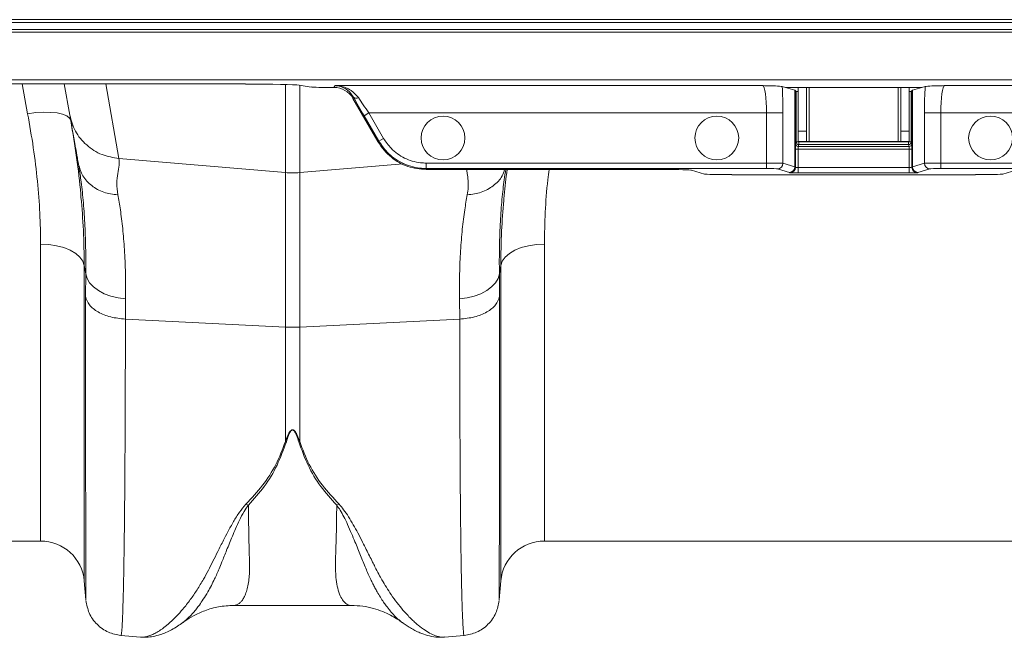
# Model space of a CAD drawing. Units: millimetres. Extents: x -1371 to 9742, y 3671 to 8033.
# Drawn here: x 7503 to 7683, y 7116 to 7228 of the extents above; entities that cross this region are included whole.
import ezdxf

# ---------------------------------------------------------------- set-up
doc = ezdxf.new("R2010")
doc.units = ezdxf.units.MM
doc.linetypes.add('SLD-Solid', pattern=[0])
doc.layers.add('ACO_DRAINAGE', color=7, linetype='SLD-Solid')

# ---------------------------------------------------------------- blocks, each defined once
blk = doc.blocks.new('ACO - 32905 32907 - PLAN')
at = {"layer": 'ACO_DRAINAGE', "linetype": 'SLD-Solid', "lineweight": 0}
for p, q in [((1037.24, 123.48), (1342.89, 123.48)), ((1342.39, 122.98), (1037.24, 122.98)), ((1037.24, 121.71), (1341.12, 121.71)), ((1340.62, 121.21), (1037.24, 121.21)), ((1331.89, 112.48), (1037.24, 112.48)), ((1058.13, 111.72), (1128.62, 111.72)), ((1088.85, 106.29), (1087.83, 111.72)), ((1096.56, 106.03), (1095.55, 111.72)), ((1103.13, 111.72), (1105.53, 98.1)), ((1135.93, 95.52), (1135.93, 111.63)), ((1138.47, 111.5), (1140.66, 111.17)), ((1138.55, 111.49), (1138.55, 95.52)), ((1144.6, 111.09), (1144.81, 111.09)), ((1144.81, 111.09), (1145.01, 111.42)), ((1145.01, 111.42), (1223.15, 111.42)), ((1226.68, 111.27), (1227.28, 111.09)), ((1227.28, 111.09), (1252.2, 111.09)), ((1227.28, 111.09), (1229, 110.57)), ((1229, 110.57), (1229, 96.57)), ((1229.04, 96.56), (1229.04, 110.56)), ((1229.23, 110.37), (1229.04, 110.56)), ((1229.23, 110.37), (1229.23, 101.15)), ((1229.62, 111.09), (1229.62, 103.08)), ((1231.12, 111.09), (1231.12, 103.08)), ((1231.62, 101.19), (1231.62, 111.09)), ((1247.87, 111.09), (1247.87, 101.19)), ((1248.37, 103.08), (1248.37, 111.09)), ((1249.87, 103.08), (1249.87, 111.09)), ((1250.44, 110.56), (1250.25, 110.37)), ((1250.25, 101.15), (1250.25, 110.37)), ((1250.44, 110.56), (1250.44, 96.56)), ((1250.48, 110.57), (1252.2, 111.09)), ((1250.48, 96.57), (1250.48, 110.57)), ((1252.2, 111.09), (1252.8, 111.27)), ((1256.33, 111.42), (1330.84, 111.42)), ((1148.4, 109.3), (1148.27, 109.09)), ((1152.83, 101.19), (1148.27, 109.09)), ((1090.34, 106.48), (1088.85, 106.29)), ((1091.77, 106.56), (1090.34, 106.48)), ((1093.09, 106.54), (1091.77, 106.56)), ((1094.27, 106.42), (1093.09, 106.54)), ((1095.25, 106.2), (1094.27, 106.42)), ((1096.01, 105.89), (1095.25, 106.2)), ((1150.31, 105.93), (1151.18, 106.43)), ((1223.83, 106.43), (1151.18, 106.43)), ((1151.18, 106.43), (1153.86, 101.78)), ((1223.83, 106.43), (1226.82, 106.43)), ((1223.83, 97.27), (1223.83, 106.43)), ((1226.82, 106.43), (1226.82, 97.22)), ((1252.66, 106.43), (1255.65, 106.43)), ((1252.66, 97.22), (1252.66, 106.43)), ((1325.84, 106.43), (1255.65, 106.43)), ((1255.65, 106.43), (1255.65, 97.27)), ((1096.51, 105.5), (1096.01, 105.89)), ((1096.73, 105.04), (1096.51, 105.5)), ((1152.99, 101.28), (1150.31, 105.93)), ((1231.12, 103.08), (1229.62, 103.08)), ((1229.62, 103.08), (1229.62, 101.19)), ((1231.12, 103.08), (1231.12, 101.19)), ((1249.87, 103.08), (1248.37, 103.08)), ((1248.37, 101.19), (1248.37, 103.08)), ((1249.87, 101.19), (1249.87, 103.08)), ((1152.83, 101.19), (1152.99, 101.28)), ((1152.99, 101.28), (1153.86, 101.78)), ((1229.23, 101.15), (1229.12, 100.79)), ((1229.23, 101.15), (1229.73, 101.15)), ((1231.12, 101.19), (1229.62, 101.19)), ((1229.73, 101.15), (1229.73, 101.19)), ((1229.73, 100.65), (1229.73, 101.15)), ((1249.75, 101.15), (1229.73, 101.15)), ((1231.12, 101.19), (1231.62, 101.19)), ((1247.87, 101.19), (1231.62, 101.19)), ((1247.87, 101.19), (1248.37, 101.19)), ((1249.87, 101.19), (1248.37, 101.19)), ((1249.75, 101.19), (1249.75, 101.15)), ((1249.75, 101.15), (1250.25, 101.15)), ((1249.75, 100.65), (1249.75, 101.15)), ((1250.36, 100.79), (1250.25, 101.15)), ((1229.1, 99.79), (1229.1, 96.5)), ((1229.6, 99.79), (1229.1, 99.79)), ((1229.6, 96.46), (1229.6, 99.79)), ((1229.6, 99.79), (1249.88, 99.79)), ((1229.62, 100.29), (1229.73, 100.65)), ((1249.86, 100.29), (1229.62, 100.29)), ((1229.73, 100.65), (1249.75, 100.65)), ((1249.75, 100.65), (1249.86, 100.29)), ((1249.88, 99.79), (1250.38, 99.79)), ((1249.88, 99.79), (1249.88, 96.46)), ((1250.38, 96.5), (1250.38, 99.79)), ((1105.53, 98.1), (1135.93, 95.52)), ((1157.45, 97.13), (1138.55, 95.52)), ((1161.67, 97.27), (1223.83, 97.27)), ((1161.67, 96.27), (1161.67, 97.27)), ((1223.83, 96.27), (1223.83, 97.27)), ((1226.82, 97.22), (1229, 96.57)), ((1250.48, 96.57), (1252.66, 97.22)), ((1255.65, 97.27), (1316.69, 97.27)), ((1255.65, 96.27), (1255.65, 97.27)), ((1098.19, 96.72), (1098.13, 97.08)), ((1135.93, 67.29), (1135.93, 95.52)), ((1138.55, 95.52), (1138.55, 67.29)), ((1223.83, 96.27), (1161.67, 96.27)), ((1161.67, 96.09), (1161.67, 96.27)), ((1161.67, 96.09), (1205.16, 96.09)), ((1210.14, 95.97), (1212.49, 95.26)), ((1228.01, 95.57), (1225.82, 96.22)), ((1228.1, 95.5), (1228.04, 95.56)), ((1229.04, 96.56), (1229.1, 96.5)), ((1229.6, 95.46), (1229.6, 96.46)), ((1229.6, 96.46), (1249.88, 96.46)), ((1249.88, 95.46), (1229.6, 95.46)), ((1249.88, 95.46), (1249.88, 96.46)), ((1250.38, 96.5), (1250.44, 96.56)), ((1251.44, 95.56), (1251.38, 95.5)), ((1253.66, 96.22), (1251.47, 95.57)), ((1315.69, 96.27), (1255.65, 96.27)), ((1266.99, 95.26), (1269.34, 95.97)), ((1262.01, 95.14), (1217.47, 95.14)), ((1092.7, 82.39), (1091.23, 82.46)), ((1091.23, 28.19), (1091.23, 82.46)), ((1094.13, 82.17), (1092.7, 82.39)), ((1095.45, 81.82), (1094.13, 82.17)), ((1096.63, 81.34), (1095.45, 81.82)), ((1097.63, 80.75), (1096.63, 81.34)), ((1176.85, 80.75), (1177.85, 81.34)), ((1177.85, 81.34), (1179.03, 81.82)), ((1179.03, 81.82), (1180.35, 82.17)), ((1180.35, 82.17), (1181.78, 82.39)), ((1181.78, 82.39), (1183.25, 82.46)), ((1183.25, 82.46), (1183.25, 28.19)), ((1098.4, 80.08), (1097.63, 80.75)), ((1098.93, 79.34), (1098.4, 80.08)), ((1099.2, 78.56), (1098.93, 79.34)), ((1175.28, 78.56), (1175.55, 79.34)), ((1175.55, 79.34), (1176.08, 80.08)), ((1176.08, 80.08), (1176.85, 80.75)), ((1099.46, 77.05), (1099.2, 78.56)), ((1099.2, 78.56), (1099.2, 20.89)), ((1175.28, 78.56), (1175.02, 77.05)), ((1175.28, 20.89), (1175.28, 78.56)), ((1099.44, 72.86), (1099.46, 77.05)), ((1099.46, 77.05), (1099.7, 76.19)), ((1099.7, 76.19), (1100.18, 75.38)), ((1174.3, 75.38), (1174.78, 76.19)), ((1174.78, 76.19), (1175.02, 77.05)), ((1175.02, 77.05), (1175.04, 72.86)), ((1100.18, 75.38), (1100.88, 74.62)), ((1100.88, 74.62), (1101.77, 73.95)), ((1101.77, 73.95), (1102.84, 73.39)), ((1171.64, 73.39), (1172.71, 73.95)), ((1172.71, 73.95), (1173.6, 74.62)), ((1173.6, 74.62), (1174.3, 75.38)), ((1102.84, 73.39), (1104.05, 72.95)), ((1104.05, 72.95), (1105.36, 72.64)), ((1105.36, 72.64), (1106.73, 72.48)), ((1106.73, 72.48), (1106.71, 68.74)), ((1167.75, 72.48), (1169.12, 72.64)), ((1167.77, 68.74), (1167.75, 72.48)), ((1169.12, 72.64), (1170.43, 72.95)), ((1170.43, 72.95), (1171.64, 73.39)), ((1106.71, 68.74), (1135.93, 67.29)), ((1167.77, 68.74), (1138.55, 67.29)), ((1135.93, 46.37), (1135.93, 67.29)), ((1138.55, 67.29), (1138.55, 46.37)), ((1128.73, 34.9), (1129.17, 34.74)), ((1145.31, 34.74), (1145.75, 34.9)), ((1075.74, 28.19), (1091.23, 28.19)), ((1183.25, 28.19), (1273.74, 28.19)), ((1099.2, 20.89), (1099.5, 17.42)), ((1174.98, 17.42), (1175.28, 20.89)), ((1126.49, 16.42), (1147.97, 16.42)), ((1105.89, 10.93), (1109.49, 10.62)), ((1164.98, 10.62), (1168.59, 10.93)), ((1164.92, 10.64), (1164.98, 10.65))]:
    blk.add_line(p, q, dxfattribs=at)
for centre in [(1164.74, 101.85), (1214.74, 101.85), (1264.74, 101.85)]:
    blk.add_circle(centre, 4, dxfattribs=at)
for centre, radius, start, end in [((1148.87, 109.87), 0.746, 230.3033, 301.4601), ((1229.62, 100.79), 0.5, 180.2525, 269.9463), ((1229.73, 101.15), 0.5, 180.2525, 269.9463), ((1249.75, 101.15), 0.5, 270.0537, 359.7475), ((1249.86, 100.79), 0.5, 270.0537, 359.7475), ((1225.82, 97.22), 1, 270.2525, 359.9463), ((1253.66, 97.22), 1, 180.0537, 269.7475), ((1137.24, 110.93), 15.46, 265.1483, 274.8517), ((1228, 96.57), 1, 270.2525, 359.9463), ((1228.04, 96.56), 1, 270.046, 359.954), ((1228.1, 96.5), 1, 270.046, 359.954), ((1251.38, 96.5), 1, 180.046, 269.954), ((1251.44, 96.56), 1, 180.046, 269.954), ((1251.48, 96.57), 1, 180.0537, 269.7475), ((1137.24, 93.64), 26.39, 267.1604, 272.8396), ((1091.23, 20.19), 8, 5, 90), ((1183.25, 20.19), 8, 90, 175)]:
    blk.add_arc(centre, radius, start, end, dxfattribs=at)
for centre, major_axis, ratio, start_param, end_param in [((1128.62, 111.45), (10, 0), 0.026186, 0.174533, 1.570796), ((1144.6, 111.19), (4, 0), 0.026186, 3.316126, 4.712389), ((1144.81, 107.09), (2, 3.47), 0.999543, 5.759784, 6.806586), ((1223.13, 106.43), (0, 5), 0.139982, 4.712389, 6.257005), ((1226.12, 106.43), (0, 8), 0.087489, 4.712389, 5.362437), ((1219.04, 110.55), (10, 0), 0.026186, 0.02618, 0.087266), ((1229.73, 110.37), (0.5, 0), 0.026186, 3.167773, 4.486311), ((1249.75, 110.37), (0.5, 0), 0.026186, 4.938467, 6.257005), ((1260.44, 110.55), (10, 0), 0.026186, 3.054326, 3.115413), ((1253.36, 106.43), (0, 8), 0.087489, 0.920748, 1.570796), ((1256.35, 106.43), (0, 5), 0.139982, 0.02618, 1.570796), ((1150.49, 105.93), (-3.47, 6), 0.022674, 0.960699, 1.557697), ((1151.36, 106.43), (-3.47, 5), 0.024509, 0.956804, 1.553802), ((1229.12, 99.79), (0, 1), 0.026186, 0.087266, 1.570796), ((1250.36, 99.79), (0, 1), 0.026186, 4.712389, 6.195919), ((1229.62, 99.79), (0, 0.5), 0.052372, 0.087266, 1.570796), ((1249.86, 99.79), (0, 0.5), 0.052372, 4.712389, 6.195919), ((1223.83, 97.22), (3, 0), 0.017457, 0.087266, 1.570796), ((1255.65, 97.22), (3, 0), 0.017457, 1.570796, 3.054326), ((1205.16, 95.96), (5, 0), 0.026186, 0.087266, 1.570796), ((1223.83, 96.22), (2, 0), 0.026186, 0.087266, 1.570796), ((1219.04, 95.55), (9, 0), 0.026186, 0.02618, 0.087266), ((1229.6, 95.5), (1.5, 0), 0.026186, 3.167773, 4.712389), ((1219.04, 96.55), (10, 0), 0.023567, 0.02618, 0.087266), ((1229.6, 96.5), (0.5, 0), 0.078558, 3.167773, 4.712389), ((1249.88, 96.5), (0.5, 0), 0.078558, 4.712389, 6.257005), ((1249.88, 95.5), (1.5, 0), 0.026186, 4.712389, 6.257005), ((1260.44, 96.55), (10, 0), 0.023567, 3.054326, 3.115413), ((1260.44, 95.55), (9, 0), 0.026186, 3.054326, 3.115413), ((1255.65, 96.22), (2, 0), 0.026186, 1.570796, 3.054326), ((1217.47, 95.28), (5, 0), 0.026186, 3.228859, 4.712389), ((1262.01, 95.28), (5, 0), 0.026186, 4.712389, 6.195919)]:
    blk.add_ellipse(centre, major_axis=major_axis, ratio=ratio, start_param=start_param, end_param=end_param, dxfattribs=at)
for points, knots in [([(1145.01, 111.42), (1145.01, 111.42), (1145.33, 111.42), (1146.33, 111.3), (1147.89, 110.78), (1148.84, 109.71), (1149.26, 109.24)], [0, 0, 0, 0, 0.002223, 0.204863, 0.647378, 1, 1, 1, 1]), ([(1148.4, 109.3), (1148.06, 109.76), (1147.3, 110.79), (1146.06, 111.3), (1145.26, 111.41), (1145.01, 111.42), (1145.01, 111.42)], [0, 0, 0, 0, 0.351836, 0.7948288, 0.9975653, 1, 1, 1, 1]), ([(1223.15, 111.42), (1223.15, 111.42), (1223.6, 111.41), (1224.74, 111.38), (1226.2, 111.33), (1226.55, 111.28), (1226.68, 111.27)], [0, 0, 0, 0, 0.002017, 0.279362, 0.727548, 1, 1, 1, 1]), ([(1252.8, 111.27), (1252.93, 111.28), (1253.28, 111.33), (1254.74, 111.38), (1255.88, 111.41), (1256.33, 111.42), (1256.33, 111.42)], [0, 0, 0, 0, 0.272452, 0.720638, 0.997983, 1, 1, 1, 1]), ([(1091.23, 82.46), (1091.2, 84.34), (1091.14, 88.09), (1090.68, 93.98), (1089.95, 100.05), (1089.22, 104.21), (1088.85, 106.29)], [0, 0, 0, 0, 0.246752, 0.494785, 0.746741, 1, 1, 1, 1]), ([(1096.56, 106.03), (1096.83, 105.03), (1097.4, 102.98), (1099.52, 100.45), (1102.32, 98.64), (1104.48, 98.28), (1105.53, 98.1)], [0, 0, 0, 0, 0.243129, 0.5, 0.756871, 1, 1, 1, 1]), ([(1098.13, 97.08), (1098.07, 97.46), (1097.89, 98.44), (1097.63, 99.97), (1097.35, 101.53), (1097.11, 102.9), (1096.89, 104.14), (1096.7, 105.24), (1096.6, 105.77), (1096.56, 106.03)], [0, 0, 0, 0, 0.112536, 0.291159, 0.438969, 0.574064, 0.715662, 0.860193, 1, 1, 1, 1]), ([(1096.73, 105.04), (1097.1, 102.79), (1097.83, 98.26), (1098.42, 93.59), (1098.59, 91.22), (1098.6, 91.02)], [0, 0, 0, 0, 0.4769072, 0.9559347, 1, 1, 1, 1]), ([(1161.67, 96.09), (1160.53, 96.2), (1158.23, 96.42), (1155.64, 97.93), (1153.88, 99.59), (1153.19, 100.65), (1152.83, 101.19)], [0, 0, 0, 0, 0.321805, 0.64361, 0.818699, 1, 1, 1, 1]), ([(1161.67, 96.27), (1161.67, 96.27), (1161.28, 96.27), (1159.76, 96.36), (1157.18, 97.13), (1154.58, 98.95), (1153.47, 100.58), (1152.99, 101.28)], [0, 0, 0, 0, 0.000006, 0.113836, 0.435635, 0.757362, 1, 1, 1, 1]), ([(1153.86, 101.78), (1154.29, 101.15), (1155.29, 99.68), (1157.63, 98.05), (1159.95, 97.33), (1161.32, 97.28), (1161.67, 97.27)], [0, 0, 0, 0, 0.242643, 0.564366, 0.886168, 1, 1, 1, 1]), ([(1105.53, 98.1), (1105.56, 97.71), (1105.61, 96.91), (1105.31, 95.38), (1105.07, 93.61), (1105.23, 92.18), (1105.32, 91.47)], [0, 0, 0, 0, 0.248685, 0.498858, 0.749663, 1, 1, 1, 1]), ([(1099.46, 77.05), (1099.47, 78.67), (1099.48, 81.93), (1099.31, 86.41), (1099.01, 90.55), (1098.63, 94.02), (1098.32, 95.9), (1098.19, 96.72)], [0, 0, 0, 0, 0.205428, 0.412381, 0.624074, 0.837367, 1, 1, 1, 1]), ([(1169.16, 91.47), (1169.23, 91.93), (1169.37, 92.86), (1169.32, 94.15), (1169.18, 95.24), (1169.08, 95.85), (1169.05, 96.09)], [0, 0, 0, 0, 0.259367, 0.514548, 0.805806, 1, 1, 1, 1]), ([(1169.16, 91.47), (1170.04, 91.57), (1171.79, 91.79), (1173.99, 93.05), (1175.48, 94.54), (1175.84, 95.69), (1175.97, 96.09)], [0, 0, 0, 0, 0.282372, 0.564744, 0.847116, 1, 1, 1, 1]), ([(1176.19, 96.09), (1176.09, 95.47), (1175.83, 93.83), (1175.48, 90.67), (1175.18, 86.6), (1175, 82.09), (1175.01, 78.73), (1175.02, 77.05)], [0, 0, 0, 0, 0.126848, 0.341136, 0.556935, 0.777602, 1, 1, 1, 1]), ([(1175.83, 90.45), (1175.85, 90.76), (1175.97, 92.6), (1176.23, 94.5), (1176.44, 96.09)], [0, 0, 0, 0, 0.166134, 1, 1, 1, 1]), ([(1184.1, 96.09), (1184.02, 95.46), (1183.68, 92.81), (1183.35, 88.23), (1183.29, 84.39), (1183.25, 82.46)], [0, 0, 0, 0, 0.1326485, 0.5651574, 1, 1, 1, 1]), ([(1098.6, 91.02), (1098.77, 89), (1099.12, 84.76), (1099.17, 80.7), (1099.2, 78.56)], [0, 0, 0, 0, 0.475041, 1, 1, 1, 1]), ([(1105.32, 91.47), (1105.48, 90.57), (1105.82, 88.69), (1106.24, 85.34), (1106.56, 81.48), (1106.75, 77.22), (1106.74, 74.07), (1106.73, 72.48)], [0, 0, 0, 0, 0.181054, 0.382195, 0.584702, 0.791581, 1, 1, 1, 1]), ([(1167.75, 72.48), (1167.74, 74.01), (1167.73, 77.07), (1167.91, 81.3), (1168.23, 85.23), (1168.65, 88.65), (1169, 90.57), (1169.16, 91.47)], [0, 0, 0, 0, 0.201088, 0.403595, 0.610521, 0.818946, 1, 1, 1, 1]), ([(1175.28, 78.56), (1175.31, 80.65), (1175.35, 84.53), (1175.68, 88.58), (1175.83, 90.45)], [0, 0, 0, 0, 0.536765, 1, 1, 1, 1]), ([(1099.51, 17.42), (1099.51, 17.42), (1099.5, 17.41), (1099.49, 18.37), (1099.49, 19.77), (1099.48, 20.98), (1099.48, 21.64), (1099.48, 22.35), (1099.47, 23.09), (1099.47, 23.87), (1099.47, 25.6), (1099.46, 28.59), (1099.46, 33.37), (1099.45, 38.79), (1099.44, 44.76), (1099.44, 51.22), (1099.44, 58.09), (1099.44, 65.27), (1099.44, 70.35), (1099.44, 72.86)], [0, 0, 0, 0, 0.041541, 0.13167, 0.217786, 0.239684, 0.261308, 0.282657, 0.303733, 0.324535, 0.345064, 0.433198, 0.519521, 0.604045, 0.686779, 0.767732, 0.846915, 0.924335, 1, 1, 1, 1]), ([(1175.04, 72.86), (1175.04, 70.35), (1175.04, 65.27), (1175.04, 58.09), (1175.04, 51.22), (1175.04, 44.5), (1175.03, 38.06), (1175.02, 33.62), (1175.02, 30.88), (1175.02, 29.52), (1175.02, 28.22), (1175.01, 26.98), (1175.01, 25.8), (1175.01, 24.05), (1175, 21.93), (1174.99, 19.77), (1174.99, 18.24), (1174.98, 17.41), (1174.97, 17.42), (1174.97, 17.42)], [0, 0, 0, 0, 0.075664, 0.153082, 0.232263, 0.313216, 0.40599, 0.501011, 0.526279, 0.551702, 0.577281, 0.603015, 0.628907, 0.654954, 0.726047, 0.800323, 0.87779, 0.958458, 1, 1, 1, 1]), ([(1106.71, 68.74), (1106.71, 66.15), (1106.7, 60.9), (1106.69, 53.45), (1106.65, 46.26), (1106.61, 39.18), (1106.55, 32.37), (1106.49, 27.81), (1106.45, 25.15), (1106.44, 24.05), (1106.42, 22.98), (1106.4, 21.95), (1106.38, 20.96), (1106.36, 20), (1106.34, 19.09), (1106.3, 17.7), (1106.25, 15.87), (1106.17, 13.86), (1106.09, 12.19), (1105.99, 11.23), (1105.92, 10.84), (1105.89, 10.95), (1105.89, 10.96)], [0, 0, 0, 0, 0.073851, 0.150033, 0.228543, 0.309382, 0.402679, 0.498894, 0.518143, 0.537505, 0.55698, 0.576567, 0.596266, 0.616078, 0.636003, 0.656041, 0.712866, 0.776879, 0.848077, 0.92646, 0.994343, 1, 1, 1, 1]), ([(1168.59, 10.96), (1168.59, 10.95), (1168.56, 10.84), (1168.5, 11.19), (1168.42, 11.92), (1168.35, 13.03), (1168.3, 14.09), (1168.27, 14.9), (1168.25, 15.35), (1168.23, 15.81), (1168.22, 16.28), (1168.2, 16.76), (1168.19, 17.24), (1168.18, 17.73), (1168.14, 19.31), (1168.07, 22.32), (1167.99, 27.39), (1167.92, 33.14), (1167.87, 39.47), (1167.83, 46.26), (1167.79, 53.45), (1167.78, 60.9), (1167.77, 66.15), (1167.77, 68.74)], [0, 0, 0, 0, 0.005655, 0.073538, 0.13275, 0.187955, 0.239155, 0.253477, 0.267452, 0.281078, 0.294357, 0.307287, 0.319869, 0.332104, 0.34399, 0.434135, 0.521954, 0.607448, 0.690615, 0.771455, 0.849966, 0.926148, 1, 1, 1, 1]), ([(1135.93, 46.37), (1136.07, 46.74), (1136.31, 47.37), (1136.66, 48.08), (1136.96, 48.4), (1137.11, 48.48), (1137.2, 48.51), (1137.28, 48.51), (1137.38, 48.48), (1137.57, 48.37), (1137.84, 48.03), (1138.19, 47.34), (1138.41, 46.75), (1138.55, 46.37)], [0, 0, 0, 0, 0.2463382, 0.4137723, 0.4637342, 0.4816825, 0.496447, 0.5058708, 0.5158961, 0.5401093, 0.6140094, 0.7498946, 1, 1, 1, 1]), ([(1138.37, 46.34), (1138.25, 46.72), (1138.06, 47.32), (1137.75, 48.01), (1137.53, 48.35), (1137.36, 48.46), (1137.28, 48.49), (1137.22, 48.49), (1137.18, 48.48), (1137.11, 48.46), (1136.99, 48.38), (1136.73, 48.05), (1136.43, 47.34), (1136.23, 46.71), (1136.11, 46.34)], [0, 0, 0, 0, 0.2535853, 0.3939124, 0.4640602, 0.4860862, 0.4948938, 0.5030628, 0.5094158, 0.5163855, 0.533173, 0.5819354, 0.7502239, 1, 1, 1, 1]), ([(1128.73, 34.9), (1129.78, 36.03), (1131.84, 38.26), (1134.33, 42.08), (1135.4, 44.94), (1135.93, 46.37)], [0, 0, 0, 0, 0.339581, 0.670009, 1, 1, 1, 1]), ([(1136.11, 46.34), (1135.58, 44.88), (1134.53, 41.97), (1132.2, 38.1), (1130.17, 35.86), (1129.17, 34.74)], [0, 0, 0, 0, 0.333554, 0.667493, 1, 1, 1, 1]), ([(1145.31, 34.74), (1144.31, 35.86), (1142.28, 38.1), (1139.95, 41.97), (1138.9, 44.88), (1138.37, 46.34)], [0, 0, 0, 0, 0.332503, 0.666442, 1, 1, 1, 1]), ([(1138.55, 46.37), (1139.08, 44.94), (1140.15, 42.08), (1142.64, 38.26), (1144.7, 36.03), (1145.75, 34.9)], [0, 0, 0, 0, 0.329987, 0.660414, 1, 1, 1, 1]), ([(1109.49, 10.63), (1109.53, 10.62), (1109.76, 10.58), (1110.25, 10.64), (1110.96, 10.8), (1111.59, 11.06), (1112.1, 11.31), (1112.5, 11.53), (1112.92, 11.79), (1113.35, 12.08), (1113.82, 12.42), (1114.4, 12.88), (1115.15, 13.54), (1116.12, 14.5), (1117.28, 15.79), (1118.53, 17.39), (1119.79, 19.22), (1120.89, 21.03), (1121.85, 22.79), (1122.7, 24.5), (1123.61, 26.32), (1124.52, 28.13), (1125.46, 29.95), (1126.42, 31.68), (1127.43, 33.39), (1128.31, 34.43), (1128.71, 34.9)], [0, 0, 0, 0, 0.010457, 0.060553, 0.111998, 0.160373, 0.183454, 0.207232, 0.231706, 0.256879, 0.282752, 0.309326, 0.35277, 0.404141, 0.463456, 0.533349, 0.597349, 0.658419, 0.706422, 0.752024, 0.798326, 0.848434, 0.885652, 0.928044, 0.967361, 1, 1, 1, 1]), ([(1129.15, 34.75), (1128.88, 34.36), (1128.25, 33.44), (1127.54, 31.99), (1126.85, 30.48), (1126.26, 29.07), (1125.71, 27.75), (1125.22, 26.53), (1124.76, 25.4), (1124.3, 24.27), (1123.87, 23.2), (1123.42, 22.17), (1122.95, 21.14), (1122.4, 20.03), (1121.71, 18.77), (1120.98, 17.57), (1120.28, 16.56), (1119.68, 15.76), (1119.04, 14.99), (1118.34, 14.25), (1117.68, 13.63), (1117.32, 13.4), (1117.18, 13.31)], [0, 0, 0, 0, 0.036592, 0.08563, 0.135024, 0.180192, 0.223979, 0.26865, 0.308108, 0.346928, 0.395773, 0.433723, 0.473786, 0.527826, 0.585292, 0.659148, 0.722124, 0.76885, 0.818584, 0.892841, 0.959649, 1, 1, 1, 1]), ([(1129.17, 34.75), (1129.18, 33.94), (1129.2, 32.32), (1129.24, 30.08), (1129.29, 27.78), (1129.33, 25.98), (1129.37, 24.71), (1129.38, 24.15), (1129.39, 23.64), (1129.39, 23.1), (1129.37, 22.43), (1129.33, 21.8), (1129.25, 20.96), (1129.09, 19.97), (1128.82, 18.92), (1128.48, 18.04), (1128.16, 17.49), (1127.9, 17.15), (1127.71, 16.95), (1127.5, 16.77), (1127.27, 16.62), (1127.03, 16.51), (1126.77, 16.44), (1126.59, 16.41), (1126.5, 16.42), (1126.49, 16.42)], [0, 0, 0, 0, 0.069299, 0.13869, 0.208172, 0.299282, 0.336256, 0.35952, 0.370151, 0.400654, 0.431463, 0.462582, 0.494013, 0.561126, 0.631062, 0.70384, 0.772636, 0.801062, 0.83078, 0.861791, 0.894096, 0.927694, 0.962587, 0.998774, 1, 1, 1, 1]), ([(1147.97, 16.42), (1147.97, 16.42), (1147.69, 16.4), (1147.19, 16.57), (1146.5, 17.18), (1145.93, 18.14), (1145.48, 19.46), (1145.13, 21.38), (1145.06, 24.42), (1145.24, 28.84), (1145.29, 32.87), (1145.31, 34.74)], [0, 0, 0, 0, 0.000174, 0.110769, 0.209337, 0.307755, 0.409939, 0.505368, 0.646133, 0.836084, 1, 1, 1, 1]), ([(1157.45, 13.19), (1157.26, 13.32), (1156.83, 13.61), (1156.08, 14.3), (1155.47, 14.96), (1155.09, 15.41), (1154.98, 15.54), (1154.87, 15.68), (1154.73, 15.86), (1154.55, 16.09), (1154.26, 16.48), (1153.83, 17.07), (1153.28, 17.92), (1152.76, 18.8), (1152.3, 19.63), (1151.9, 20.38), (1151.34, 21.53), (1150.6, 23.2), (1149.67, 25.51), (1148.81, 27.67), (1148.01, 29.57), (1147.35, 31.11), (1146.66, 32.54), (1146.02, 33.74), (1145.53, 34.43), (1145.31, 34.74)], [0, 0, 0, 0, 0.0548, 0.125809, 0.205058, 0.217895, 0.224492, 0.234091, 0.246704, 0.262341, 0.281011, 0.321903, 0.372504, 0.424125, 0.459875, 0.494876, 0.52912, 0.613864, 0.702395, 0.789487, 0.838337, 0.890972, 0.935428, 0.971742, 1, 1, 1, 1]), ([(1145.75, 34.9), (1146.03, 34.57), (1146.69, 33.83), (1147.52, 32.56), (1148.37, 31.13), (1149.21, 29.58), (1149.99, 28.06), (1150.69, 26.68), (1151.3, 25.46), (1151.82, 24.42), (1152.39, 23.28), (1152.95, 22.2), (1153.65, 20.95), (1154.39, 19.7), (1155.32, 18.29), (1156.33, 16.88), (1157.3, 15.68), (1158.15, 14.73), (1158.86, 14), (1159.53, 13.36), (1160.41, 12.61), (1161.43, 11.84), (1162.59, 11.17), (1163.65, 10.75), (1164.45, 10.57), (1164.83, 10.63), (1164.92, 10.64)], [0, 0, 0, 0, 0.022674, 0.051799, 0.085442, 0.120314, 0.160218, 0.193981, 0.222757, 0.25385, 0.276982, 0.316351, 0.346071, 0.388955, 0.435082, 0.490819, 0.546531, 0.585328, 0.622758, 0.658825, 0.693531, 0.764778, 0.831521, 0.901199, 0.974609, 1, 1, 1, 1]), ([(1099.51, 17.32), (1099.65, 16.54), (1099.96, 14.92), (1101.44, 12.87), (1103.5, 11.38), (1105.11, 11.08), (1105.89, 10.93)], [0, 0, 0, 0, 0.242224, 0.499996, 0.75777, 1, 1, 1, 1]), ([(1117.25, 13.31), (1117.35, 13.38), (1117.96, 13.86), (1119.27, 14.62), (1121.32, 15.56), (1123.82, 16.27), (1125.57, 16.37), (1126.49, 16.42)], [0, 0, 0, 0, 0.035099, 0.213546, 0.438755, 0.703941, 1, 1, 1, 1]), ([(1147.98, 16.42), (1148.67, 16.39), (1150, 16.34), (1151.93, 15.92), (1153.63, 15.35), (1155.04, 14.7), (1156.16, 14.05), (1156.93, 13.55), (1157.28, 13.28), (1157.37, 13.22)], [0, 0, 0, 0, 0.2230275, 0.4261778, 0.6051069, 0.7562562, 0.8773759, 0.9703077, 1, 1, 1, 1]), ([(1168.59, 10.93), (1169.37, 11.08), (1170.98, 11.38), (1173.04, 12.87), (1174.52, 14.92), (1174.83, 16.54), (1174.97, 17.32)], [0, 0, 0, 0, 0.24223, 0.500004, 0.757776, 1, 1, 1, 1]), ([(1109.48, 10.62), (1109.84, 10.6), (1110.62, 10.57), (1111.84, 10.73), (1112.98, 11.03), (1114.13, 11.47), (1115.19, 11.99), (1116.21, 12.59), (1116.88, 13.06), (1117.2, 13.29)], [0, 0, 0, 0, 0.1232019, 0.2692339, 0.439335, 0.5688744, 0.7044618, 0.8563813, 1, 1, 1, 1]), ([(1157.26, 13.3), (1157.5, 13.13), (1157.99, 12.78), (1158.77, 12.29), (1159.6, 11.82), (1160.66, 11.33), (1161.92, 10.89), (1163.38, 10.58), (1164.42, 10.61), (1164.92, 10.63)], [0, 0, 0, 0, 0.110327, 0.223557, 0.338611, 0.455215, 0.62966, 0.821475, 1, 1, 1, 1])]:
    blk.add_open_spline(points, degree=3, knots=knots, dxfattribs=at)
for points in [[(1098.13, 97.08), (1098.35, 96.33), (1098.79, 94.84), (1100.47, 93.05), (1102.69, 91.79), (1104.44, 91.57), (1105.32, 91.47)], [(1099.44, 72.86), (1099.61, 72.34), (1099.96, 71.3), (1101.65, 69.99), (1103.95, 69.03), (1105.79, 68.84), (1106.71, 68.74)], [(1167.77, 68.74), (1168.69, 68.84), (1170.53, 69.03), (1172.83, 69.99), (1174.52, 71.3), (1174.87, 72.34), (1175.04, 72.86)], [(1135.93, 46.37), (1135.96, 46.36), (1136.02, 46.35), (1136.08, 46.34), (1136.11, 46.34)], [(1138.37, 46.34), (1138.4, 46.34), (1138.46, 46.35), (1138.52, 46.36), (1138.55, 46.37)]]:
    blk.add_open_spline(points, degree=3, dxfattribs=at)
blk = doc.blocks.new('A$C3CB30EE4')
at = {"layer": 'ACO_DRAINAGE'}
blk.add_blockref('ACO - 32905 32907 - PLAN', (1364.6889, 3434.3193), dxfattribs=at)

msp = doc.modelspace()

# ---------------------------------------------------------------- block references
msp.add_blockref('A$C3CB30EE4', (5051.3035, 3670.6621))

doc.saveas('drawing.dxf')
